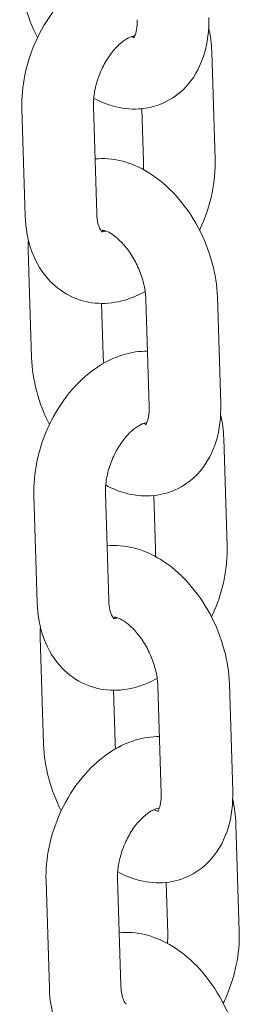
# Model space of a CAD drawing. Units: millimetres. Extents: x 0 to 55610, y 0 to 35656.
# Drawn here: x 37305 to 37324, y 30419 to 30502 of the extents above; entities that cross this region are included whole.
import ezdxf

# ---------------------------------------------------------------- set-up
doc = ezdxf.new("R2010")
doc.units = ezdxf.units.MM

# ---------------------------------------------------------------- blocks, each defined once
blk = doc.blocks.new('A$C3DCF5CFF')
at = {"color": 0, "linetype": 'Continuous', "lineweight": 0, "extrusion": (-5.55112e-17, 0.816497, 0.57735)}
for p, q in [((-1853.939, 23583.849), (-1854.218, 23592.843)), ((-1870.145, 23588.101), (-1869.866, 23579.107)), ((-1864.148, 23588.287), (-1863.869, 23579.294)), ((-1859.936, 23583.663), (-1860.073, 23588.079)), ((-1869.329, 23567.24), (-1869.608, 23576.234)), ((-1853.75, 23572.332), (-1853.471, 23563.339)), ((-1863.332, 23567.427), (-1863.467, 23571.784)), ((-1859.747, 23572.146), (-1859.468, 23563.152)), ((-1852.933, 23551.471), (-1853.213, 23560.465)), ((-1863.143, 23555.91), (-1862.864, 23546.916)), ((-1869.14, 23555.724), (-1868.861, 23546.73)), ((-1858.931, 23551.285), (-1859.068, 23555.702)), ((-1868.323, 23534.863), (-1868.603, 23543.857)), ((-1862.326, 23535.049), (-1862.462, 23539.406)), ((-1858.742, 23539.769), (-1858.462, 23530.775)), ((-1852.745, 23539.955), (-1852.465, 23530.961)), ((-1851.914, 23519.217), (-1852.193, 23528.211)), ((-1862.123, 23523.656), (-1861.844, 23514.662)), ((-1868.121, 23523.469), (-1867.841, 23514.476)), ((-1857.911, 23519.031), (-1858.045, 23523.326))]:
    blk.add_line(p, q, dxfattribs=at)
at = {"color": 0, "linetype": 'Continuous', "lineweight": 0}
for points, knots in [([(-1868.837, 23594.027), (-1869.291, 23594.913), (-1869.653, 23595.848), (-1870.157, 23597.731), (-1870.305, 23598.678), (-1870.334, 23599.618)], [5.4838689, 5.4838689, 5.4838689, 5.4838689, 5.8203413, 5.8203413, 6.1477476, 6.1477476, 6.1477476, 6.1477476]), ([(-1860.617, 23600.167), (-1861.294, 23600.173), (-1861.959, 23600.07), (-1863.431, 23599.637), (-1864.213, 23599.244), (-1865.756, 23598.186), (-1866.498, 23597.485), (-1867.825, 23595.87), (-1868.402, 23594.947), (-1869.329, 23592.987), (-1869.677, 23591.951), (-1870.085, 23589.97), (-1870.174, 23589.029), (-1870.145, 23588.101)], [7.404574, 7.404574, 7.404574, 7.404574, 7.630496, 7.630496, 7.931803, 7.931803, 8.280951, 8.280951, 8.645167, 8.645167, 9.008741, 9.008741, 9.329103, 9.329103, 9.329103, 9.329103]), ([(-1854.476, 23595.716), (-1854.443, 23594.668), (-1854.556, 23593.627), (-1855.136, 23591.735), (-1855.571, 23590.87), (-1856.705, 23589.537), (-1857.332, 23589.029), (-1858.679, 23588.349), (-1859.377, 23588.151), (-1860.816, 23588.003), (-1861.554, 23588.068), (-1862.912, 23588.397), (-1863.538, 23588.648), (-1864.126, 23588.966)], [3.006155, 3.006155, 3.006155, 3.006155, 3.371238, 3.371238, 3.700136, 3.700136, 3.960341, 3.960341, 4.193423, 4.193423, 4.441663, 4.441663, 4.676479, 4.676479, 4.676479, 4.676479]), ([(-1860.473, 23595.53), (-1860.463, 23595.21), (-1860.485, 23594.927), (-1860.564, 23594.479), (-1860.619, 23594.31), (-1860.721, 23594.079), (-1860.765, 23594.024), (-1860.783, 23594.004), (-1860.785, 23594.002), (-1860.785, 23594.002)], [3.0061549, 3.0061549, 3.0061549, 3.0061549, 3.2470698, 3.2470698, 3.478012, 3.478012, 3.7196634, 3.7196634, 3.7811305, 3.7811305, 3.7811305, 3.7811305]), ([(-1860.682, 23594.167), (-1860.712, 23594.166), (-1860.762, 23594.162), (-1860.953, 23594.117), (-1861.13, 23594.052), (-1861.534, 23593.816), (-1861.751, 23593.659), (-1862.202, 23593.247), (-1862.437, 23592.991), (-1862.893, 23592.391), (-1863.114, 23592.043), (-1863.506, 23591.291), (-1863.676, 23590.885), (-1863.941, 23590.066), (-1864.036, 23589.653), (-1864.14, 23588.914), (-1864.157, 23588.584), (-1864.148, 23588.287)], [7.422797, 7.422797, 7.422797, 7.422797, 7.587467, 7.587467, 7.855967, 7.855967, 8.092433, 8.092433, 8.334059, 8.334059, 8.585357, 8.585357, 8.842996, 8.842996, 9.100784, 9.100784, 9.329103, 9.329103, 9.329103, 9.329103]), ([(-1860.746, 23594.051), (-1860.756, 23594.052), (-1860.766, 23594.054), (-1860.823, 23594.064), (-1860.886, 23594.079), (-1860.965, 23594.106)], [4.3513319, 4.3513319, 4.3513319, 4.3513319, 4.3864829, 4.3864829, 4.5248052, 4.5248052, 4.5248052, 4.5248052]), ([(-1864.011, 23583.871), (-1864.011, 23583.871), (-1864.011, 23583.871), (-1863.268, 23583.947), (-1862.53, 23583.882), (-1860.998, 23583.511), (-1860.22, 23583.164), (-1858.655, 23582.196), (-1857.89, 23581.536), (-1856.496, 23579.994), (-1855.877, 23579.101), (-1854.855, 23577.196), (-1854.452, 23576.183), (-1853.927, 23574.219), (-1853.779, 23573.272), (-1853.75, 23572.332)], [7.334968, 7.334968, 7.334968, 7.334968, 7.335016, 7.335016, 7.583255, 7.583255, 7.879869, 7.879869, 8.230262, 8.230262, 8.597018, 8.597018, 8.961934, 8.961934, 9.28934, 9.28934, 9.28934, 9.28934]), ([(-1855.247, 23577.923), (-1855.237, 23577.943), (-1855.228, 23577.964), (-1854.755, 23578.963), (-1854.407, 23579.999), (-1853.999, 23581.98), (-1853.91, 23582.921), (-1853.939, 23583.849)], [5.4959671, 5.4959671, 5.4959671, 5.4959671, 5.5035743, 5.5035743, 5.8671483, 5.8671483, 6.1875104, 6.1875104, 6.1875104, 6.1875104]), ([(-1869.866, 23579.107), (-1869.834, 23578.062), (-1869.653, 23577.029), (-1868.95, 23575.183), (-1868.46, 23574.355), (-1867.247, 23573.089), (-1866.584, 23572.613), (-1865.178, 23571.995), (-1864.453, 23571.829), (-1862.966, 23571.752), (-1862.208, 23571.856), (-1860.901, 23572.24), (-1860.336, 23572.488), (-1859.805, 23572.79)], [3.045918, 3.045918, 3.045918, 3.045918, 3.406878, 3.406878, 3.730756, 3.730756, 3.993761, 3.993761, 4.233409, 4.233409, 4.488903, 4.488903, 4.701525, 4.701525, 4.701525, 4.701525]), ([(-1863.869, 23579.294), (-1863.859, 23578.979), (-1863.819, 23578.702), (-1863.71, 23578.262), (-1863.642, 23578.097), (-1863.517, 23577.866), (-1863.464, 23577.811), (-1863.432, 23577.782), (-1863.427, 23577.78), (-1863.427, 23577.78)], [3.0459178, 3.0459178, 3.0459178, 3.0459178, 3.2882792, 3.2882792, 3.5246432, 3.5246432, 3.7816665, 3.7816665, 3.9006874, 3.9006874, 3.9006874, 3.9006874]), ([(-1863.434, 23577.784), (-1863.433, 23577.784), (-1863.431, 23577.784), (-1863.409, 23577.782), (-1863.353, 23577.781), (-1863.212, 23577.814), (-1863.168, 23577.827), (-1863.119, 23577.844)], [4.1947959, 4.1947959, 4.1947959, 4.1947959, 4.2106778, 4.2106778, 4.4458747, 4.4458747, 4.5318238, 4.5318238, 4.5318238, 4.5318238]), ([(-1863.4, 23577.902), (-1863.4, 23577.902), (-1863.372, 23577.905), (-1863.219, 23577.879), (-1863.064, 23577.836), (-1862.69, 23577.645), (-1862.484, 23577.514), (-1862.04, 23577.155), (-1861.801, 23576.925), (-1861.324, 23576.372), (-1861.086, 23576.046), (-1860.647, 23575.325), (-1860.447, 23574.928), (-1860.117, 23574.115), (-1859.987, 23573.698), (-1859.81, 23572.904), (-1859.762, 23572.527), (-1859.748, 23572.174), (-1859.747, 23572.16), (-1859.747, 23572.146)], [7.327792, 7.327792, 7.327792, 7.327792, 7.528076, 7.528076, 7.794168, 7.794168, 8.024695, 8.024695, 8.261694, 8.261694, 8.510359, 8.510359, 8.767329, 8.767329, 9.025956, 9.025956, 9.278831, 9.278831, 9.28934, 9.28934, 9.28934, 9.28934]), ([(-1859.612, 23567.789), (-1860.288, 23567.795), (-1860.953, 23567.693), (-1862.426, 23567.259), (-1863.208, 23566.867), (-1864.751, 23565.809), (-1865.492, 23565.108), (-1866.819, 23563.493), (-1867.397, 23562.57), (-1868.323, 23560.609), (-1868.672, 23559.573), (-1869.08, 23557.593), (-1869.169, 23556.652), (-1869.14, 23555.724)], [7.404574, 7.404574, 7.404574, 7.404574, 7.630496, 7.630496, 7.931803, 7.931803, 8.280951, 8.280951, 8.645167, 8.645167, 9.008741, 9.008741, 9.329103, 9.329103, 9.329103, 9.329103]), ([(-1863.274, 23566.783), (-1863.304, 23566.993), (-1863.323, 23567.195), (-1863.331, 23567.399), (-1863.331, 23567.413), (-1863.332, 23567.427)], [5.99548, 5.99548, 5.99548, 5.99548, 6.1372383, 6.1372383, 6.1477476, 6.1477476, 6.1477476, 6.1477476]), ([(-1867.831, 23561.65), (-1868.286, 23562.535), (-1868.648, 23563.47), (-1869.152, 23565.354), (-1869.3, 23566.301), (-1869.329, 23567.24)], [5.4838689, 5.4838689, 5.4838689, 5.4838689, 5.8203413, 5.8203413, 6.1477476, 6.1477476, 6.1477476, 6.1477476]), ([(-1853.471, 23563.339), (-1853.438, 23562.291), (-1853.551, 23561.249), (-1854.131, 23559.357), (-1854.566, 23558.493), (-1855.7, 23557.159), (-1856.327, 23556.651), (-1857.674, 23555.972), (-1858.371, 23555.773), (-1859.81, 23555.626), (-1860.549, 23555.691), (-1861.907, 23556.02), (-1862.533, 23556.271), (-1863.12, 23556.588)], [3.006155, 3.006155, 3.006155, 3.006155, 3.371238, 3.371238, 3.700136, 3.700136, 3.960341, 3.960341, 4.193423, 4.193423, 4.441663, 4.441663, 4.676479, 4.676479, 4.676479, 4.676479]), ([(-1859.468, 23563.152), (-1859.458, 23562.833), (-1859.48, 23562.55), (-1859.558, 23562.101), (-1859.613, 23561.932), (-1859.715, 23561.702), (-1859.76, 23561.646), (-1859.778, 23561.626), (-1859.78, 23561.625), (-1859.78, 23561.625)], [3.0061549, 3.0061549, 3.0061549, 3.0061549, 3.2470698, 3.2470698, 3.478012, 3.478012, 3.7196634, 3.7196634, 3.7811305, 3.7811305, 3.7811305, 3.7811305]), ([(-1859.677, 23561.789), (-1859.707, 23561.789), (-1859.757, 23561.785), (-1859.947, 23561.739), (-1860.125, 23561.674), (-1860.529, 23561.438), (-1860.745, 23561.281), (-1861.197, 23560.87), (-1861.432, 23560.614), (-1861.888, 23560.013), (-1862.109, 23559.666), (-1862.501, 23558.914), (-1862.671, 23558.507), (-1862.936, 23557.688), (-1863.031, 23557.275), (-1863.135, 23556.537), (-1863.152, 23556.207), (-1863.143, 23555.91)], [7.422797, 7.422797, 7.422797, 7.422797, 7.587467, 7.587467, 7.855967, 7.855967, 8.092433, 8.092433, 8.334059, 8.334059, 8.585357, 8.585357, 8.842996, 8.842996, 9.100784, 9.100784, 9.329103, 9.329103, 9.329103, 9.329103]), ([(-1859.741, 23561.674), (-1859.75, 23561.675), (-1859.761, 23561.677), (-1859.818, 23561.686), (-1859.881, 23561.701), (-1859.96, 23561.729)], [4.3513319, 4.3513319, 4.3513319, 4.3513319, 4.3864829, 4.3864829, 4.5248052, 4.5248052, 4.5248052, 4.5248052]), ([(-1863.006, 23551.493), (-1863.006, 23551.493), (-1863.005, 23551.493), (-1862.263, 23551.569), (-1861.524, 23551.504), (-1859.993, 23551.134), (-1859.214, 23550.787), (-1857.649, 23549.819), (-1856.884, 23549.159), (-1855.491, 23547.616), (-1854.871, 23546.724), (-1853.85, 23544.818), (-1853.447, 23543.806), (-1852.921, 23541.842), (-1852.774, 23540.895), (-1852.745, 23539.955)], [7.334968, 7.334968, 7.334968, 7.334968, 7.335016, 7.335016, 7.583255, 7.583255, 7.879869, 7.879869, 8.230262, 8.230262, 8.597018, 8.597018, 8.961934, 8.961934, 9.28934, 9.28934, 9.28934, 9.28934]), ([(-1854.242, 23545.545), (-1854.232, 23545.566), (-1854.222, 23545.586), (-1853.75, 23546.586), (-1853.402, 23547.622), (-1852.994, 23549.603), (-1852.905, 23550.543), (-1852.933, 23551.471)], [5.4959671, 5.4959671, 5.4959671, 5.4959671, 5.5035743, 5.5035743, 5.8671483, 5.8671483, 6.1875104, 6.1875104, 6.1875104, 6.1875104]), ([(-1868.861, 23546.73), (-1868.828, 23545.684), (-1868.647, 23544.652), (-1867.944, 23542.806), (-1867.454, 23541.977), (-1866.242, 23540.712), (-1865.578, 23540.236), (-1864.172, 23539.618), (-1863.447, 23539.451), (-1861.961, 23539.375), (-1861.203, 23539.478), (-1859.895, 23539.863), (-1859.331, 23540.11), (-1858.799, 23540.413)], [3.045918, 3.045918, 3.045918, 3.045918, 3.406878, 3.406878, 3.730756, 3.730756, 3.993761, 3.993761, 4.233409, 4.233409, 4.488903, 4.488903, 4.701525, 4.701525, 4.701525, 4.701525]), ([(-1862.864, 23546.916), (-1862.854, 23546.601), (-1862.814, 23546.324), (-1862.705, 23545.884), (-1862.636, 23545.719), (-1862.511, 23545.489), (-1862.459, 23545.434), (-1862.426, 23545.405), (-1862.422, 23545.402), (-1862.422, 23545.402)], [3.0459178, 3.0459178, 3.0459178, 3.0459178, 3.2882792, 3.2882792, 3.5246432, 3.5246432, 3.7816665, 3.7816665, 3.9006874, 3.9006874, 3.9006874, 3.9006874]), ([(-1862.428, 23545.407), (-1862.427, 23545.407), (-1862.426, 23545.407), (-1862.404, 23545.405), (-1862.347, 23545.403), (-1862.206, 23545.437), (-1862.163, 23545.449), (-1862.113, 23545.467)], [4.1947959, 4.1947959, 4.1947959, 4.1947959, 4.2106778, 4.2106778, 4.4458747, 4.4458747, 4.5318238, 4.5318238, 4.5318238, 4.5318238]), ([(-1862.395, 23545.524), (-1862.395, 23545.524), (-1862.367, 23545.528), (-1862.213, 23545.502), (-1862.059, 23545.458), (-1861.685, 23545.268), (-1861.479, 23545.136), (-1861.034, 23544.777), (-1860.796, 23544.548), (-1860.319, 23543.995), (-1860.081, 23543.669), (-1859.641, 23542.947), (-1859.442, 23542.551), (-1859.112, 23541.737), (-1858.982, 23541.32), (-1858.805, 23540.527), (-1858.756, 23540.149), (-1858.743, 23539.797), (-1858.742, 23539.783), (-1858.742, 23539.769)], [7.327792, 7.327792, 7.327792, 7.327792, 7.528076, 7.528076, 7.794168, 7.794168, 8.024695, 8.024695, 8.261694, 8.261694, 8.510359, 8.510359, 8.767329, 8.767329, 9.025956, 9.025956, 9.278831, 9.278831, 9.28934, 9.28934, 9.28934, 9.28934]), ([(-1858.61, 23535.535), (-1859.281, 23535.539), (-1859.94, 23535.437), (-1861.406, 23535.005), (-1862.188, 23534.613), (-1863.732, 23533.554), (-1864.473, 23532.854), (-1865.8, 23531.239), (-1866.378, 23530.315), (-1867.304, 23528.355), (-1867.652, 23527.319), (-1868.06, 23525.338), (-1868.149, 23524.398), (-1868.121, 23523.469)], [7.40657, 7.40657, 7.40657, 7.40657, 7.630496, 7.630496, 7.931803, 7.931803, 8.280951, 8.280951, 8.645167, 8.645167, 9.008741, 9.008741, 9.329103, 9.329103, 9.329103, 9.329103]), ([(-1866.849, 23529.318), (-1867.293, 23530.189), (-1867.647, 23531.109), (-1868.147, 23532.976), (-1868.294, 23533.923), (-1868.323, 23534.863)], [5.4895582, 5.4895582, 5.4895582, 5.4895582, 5.8203413, 5.8203413, 6.1477476, 6.1477476, 6.1477476, 6.1477476]), ([(-1862.283, 23534.512), (-1862.305, 23534.684), (-1862.319, 23534.85), (-1862.325, 23535.021), (-1862.326, 23535.035), (-1862.326, 23535.049)], [6.0196602, 6.0196602, 6.0196602, 6.0196602, 6.1372383, 6.1372383, 6.1477476, 6.1477476, 6.1477476, 6.1477476]), ([(-1852.465, 23530.961), (-1852.433, 23529.913), (-1852.546, 23528.872), (-1853.125, 23526.98), (-1853.561, 23526.115), (-1854.695, 23524.782), (-1855.322, 23524.274), (-1856.668, 23523.595), (-1857.366, 23523.396), (-1858.805, 23523.249), (-1859.544, 23523.314), (-1860.9, 23523.642), (-1861.525, 23523.893), (-1862.111, 23524.209)], [3.006155, 3.006155, 3.006155, 3.006155, 3.371238, 3.371238, 3.700136, 3.700136, 3.960341, 3.960341, 4.193423, 4.193423, 4.441663, 4.441663, 4.67597, 4.67597, 4.67597, 4.67597]), ([(-1858.462, 23530.775), (-1858.453, 23530.455), (-1858.474, 23530.172), (-1858.553, 23529.724), (-1858.608, 23529.555), (-1858.71, 23529.324), (-1858.754, 23529.269), (-1858.772, 23529.249), (-1858.774, 23529.247), (-1858.774, 23529.247)], [3.0061549, 3.0061549, 3.0061549, 3.0061549, 3.2470698, 3.2470698, 3.478012, 3.478012, 3.7196634, 3.7196634, 3.7811305, 3.7811305, 3.7811305, 3.7811305]), ([(-1858.621, 23529.533), (-1858.623, 23529.534), (-1858.626, 23529.534), (-1858.65, 23529.536), (-1858.706, 23529.538), (-1858.928, 23529.485), (-1859.106, 23529.42), (-1859.509, 23529.184), (-1859.726, 23529.027), (-1860.177, 23528.615), (-1860.412, 23528.359), (-1860.869, 23527.759), (-1861.089, 23527.412), (-1861.481, 23526.659), (-1861.651, 23526.253), (-1861.917, 23525.434), (-1862.011, 23525.021), (-1862.115, 23524.283), (-1862.133, 23523.952), (-1862.123, 23523.656)], [7.3105, 7.3105, 7.3105, 7.3105, 7.35227, 7.35227, 7.587467, 7.587467, 7.855967, 7.855967, 8.092433, 8.092433, 8.334059, 8.334059, 8.585357, 8.585357, 8.842996, 8.842996, 9.100784, 9.100784, 9.329103, 9.329103, 9.329103, 9.329103]), ([(-1858.736, 23529.296), (-1858.745, 23529.298), (-1858.756, 23529.299), (-1858.838, 23529.313), (-1858.953, 23529.343), (-1859.1, 23529.409)], [4.3513319, 4.3513319, 4.3513319, 4.3513319, 4.3864829, 4.3864829, 4.6020807, 4.6020807, 4.6020807, 4.6020807]), ([(-1861.982, 23519.118), (-1861.246, 23519.191), (-1860.514, 23519.126), (-1858.987, 23518.756), (-1858.209, 23518.409), (-1856.644, 23517.442), (-1855.879, 23516.781), (-1854.486, 23515.239), (-1853.866, 23514.347), (-1852.844, 23512.441), (-1852.441, 23511.428), (-1851.916, 23509.464), (-1851.768, 23508.517), (-1851.739, 23507.578)], [7.33696, 7.33696, 7.33696, 7.33696, 7.583255, 7.583255, 7.879869, 7.879869, 8.230262, 8.230262, 8.597018, 8.597018, 8.961934, 8.961934, 9.28934, 9.28934, 9.28934, 9.28934]), ([(-1853.26, 23513.213), (-1853.238, 23513.259), (-1853.215, 23513.306), (-1852.731, 23514.331), (-1852.382, 23515.368), (-1851.974, 23517.348), (-1851.885, 23518.289), (-1851.914, 23519.217)], [5.4863102, 5.4863102, 5.4863102, 5.4863102, 5.5035743, 5.5035743, 5.8671483, 5.8671483, 6.1875104, 6.1875104, 6.1875104, 6.1875104]), ([(-1861.844, 23514.662), (-1861.834, 23514.347), (-1861.794, 23514.07), (-1861.685, 23513.63), (-1861.617, 23513.465), (-1861.492, 23513.235), (-1861.439, 23513.18), (-1861.407, 23513.15), (-1861.403, 23513.148), (-1861.403, 23513.148)], [3.0459178, 3.0459178, 3.0459178, 3.0459178, 3.2882792, 3.2882792, 3.5246432, 3.5246432, 3.7816665, 3.7816665, 3.9006874, 3.9006874, 3.9006874, 3.9006874]), ([(-1867.841, 23514.476), (-1867.809, 23513.43), (-1867.628, 23512.398), (-1866.925, 23510.552), (-1866.435, 23509.723), (-1865.222, 23508.457), (-1864.559, 23507.982), (-1863.153, 23507.364), (-1862.428, 23507.197), (-1860.941, 23507.12), (-1860.183, 23507.224), (-1858.887, 23507.605), (-1858.333, 23507.847), (-1857.81, 23508.141)], [3.045918, 3.045918, 3.045918, 3.045918, 3.406878, 3.406878, 3.730756, 3.730756, 3.993761, 3.993761, 4.233409, 4.233409, 4.488903, 4.488903, 4.697495, 4.697495, 4.697495, 4.697495]), ([(-1861.409, 23513.153), (-1861.408, 23513.153), (-1861.407, 23513.152), (-1861.399, 23513.152), (-1861.39, 23513.151), (-1861.378, 23513.152)], [4.1947959, 4.1947959, 4.1947959, 4.1947959, 4.21067777, 4.21067777, 4.27851636, 4.27851636, 4.27851636, 4.27851636])]:
    blk.add_open_spline(points, degree=3, knots=knots, dxfattribs=at)
for points in [[(-1854.218, 23592.843), (-1854.239, 23593.525), (-1854.324, 23594.201), (-1854.483, 23594.86)], [(-1859.958, 23582.984), (-1859.936, 23583.223), (-1859.929, 23583.451), (-1859.936, 23583.663)], [(-1863.402, 23577.783), (-1863.377, 23577.835), (-1863.355, 23577.873), (-1863.338, 23577.899)], [(-1869.608, 23576.234), (-1869.617, 23576.52), (-1869.615, 23576.806), (-1869.601, 23577.09)], [(-1853.213, 23560.465), (-1853.234, 23561.148), (-1853.319, 23561.824), (-1853.478, 23562.483)], [(-1858.953, 23550.607), (-1858.931, 23550.846), (-1858.924, 23551.074), (-1858.931, 23551.285)], [(-1862.396, 23545.406), (-1862.372, 23545.458), (-1862.35, 23545.495), (-1862.332, 23545.521)], [(-1868.603, 23543.857), (-1868.612, 23544.143), (-1868.609, 23544.428), (-1868.596, 23544.713)], [(-1852.193, 23528.211), (-1852.215, 23528.904), (-1852.302, 23529.591), (-1852.466, 23530.26)], [(-1858.622, 23529.531), (-1858.623, 23529.532), (-1858.625, 23529.533), (-1858.626, 23529.534)], [(-1857.946, 23518.229), (-1857.914, 23518.513), (-1857.903, 23518.784), (-1857.911, 23519.031)]]:
    blk.add_open_spline(points, degree=3, dxfattribs=at)

msp = doc.modelspace()

# ---------------------------------------------------------------- block references
msp.add_blockref('A$C3DCF5CFF', (39175.752, 6906.006))

doc.saveas('drawing.dxf')
